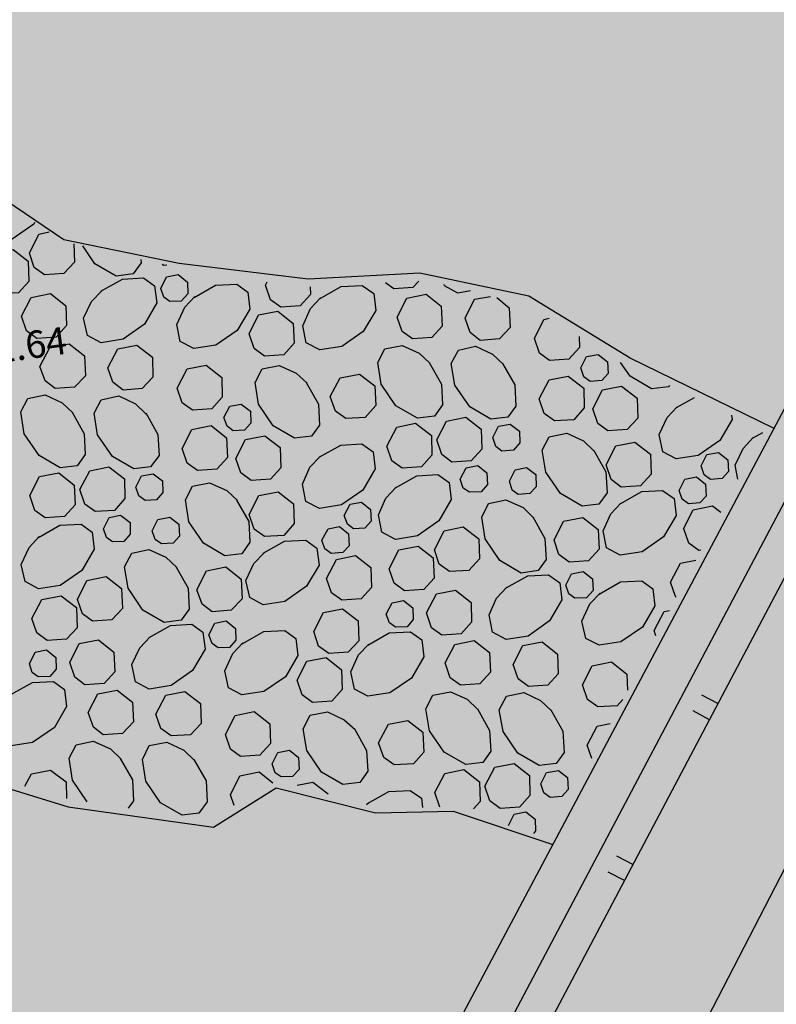
# Model space of a CAD drawing. Extents: x 503829 to 504551, y 4805685 to 4806943.
# Drawn here: x 504037 to 504058, y 4806807 to 4806834 of the extents above; entities that cross this region are included whole.
import ezdxf

# ---------------------------------------------------------------- set-up
doc = ezdxf.new("R2010")
doc.units = 0
doc.linetypes.add('CONTINUA', pattern=[0])
doc.layers.add('320', color=7, linetype='CONTINUOUS')
doc.layers.add('SOMLIMITE', color=151, linetype='CONTINUOUS')
doc.styles.add('ROMANS', font='romans.shx')

msp = doc.modelspace()

# ---------------------------------------------------------------- hatches: boundary and pattern name
at = {"layer": 'SOMLIMITE', "linetype": 'CONTINUA'}
msp.add_hatch(color=256, dxfattribs=at).paths.add_polyline_path([(504452.519, 4806362.543), (504458.757, 4806366.797), (504459.192, 4806380.307), (504465.358, 4806402.715), (504466.007, 4806438.437), (504432.83, 4806509.022), (504432.301, 4806509.48), (504431.772, 4806509.938), (504415.31, 4806537.085), (504362.401, 4806560.74), (504271.107, 4806609.388), (504240.6, 4806625.466), (504220.373, 4806636.437), (504207.469, 4806642.873), (504186.906, 4806655.363), (504167.783, 4806673.807), (504157.677, 4806685.674), (504137.342, 4806715.925), (504127.981, 4806734.738), (504141.435, 4806862.337), (504080.416, 4806941.25), (504035.428, 4806907.87), (503997.641, 4806766.56), (504003.643, 4806713.621), (504004.708, 4806710.506), (504023.603, 4806684.157), (504024.582, 4806676.729), (504022.903, 4806671.964), (504021.643, 4806668.741), (504022.903, 4806665.097), (504030.181, 4806658.51), (504033.54, 4806654.025), (504039.418, 4806644.215), (504042, 4806640.656), (504050.397, 4806637.152), (504071.678, 4806610.003), (504078.362, 4806605.82), (504082.54, 4806598.568), (504100.643, 4806586.855), (504109.835, 4806580.161), (504115.405, 4806574.583), (504123.252, 4806573.228), (504147.458, 4806560.523), (504155.739, 4806553.596), (504164.921, 4806537.882), (504184.285, 4806525.846), (504205.295, 4806518.122), (504215.812, 4806510.766), (504234.78, 4806501.719), (504247.468, 4806490.351), (504248.803, 4806494.196), (504254.145, 4806493.193), (504263.16, 4806489.516), (504290.297, 4806477.127), (504297.308, 4806480.136), (504300.313, 4806474.786), (504308.159, 4806470.774), (504305.989, 4806465.258), (504321.134, 4806462.557), (504326.309, 4806462.557), (504330.483, 4806459.047), (504356.773, 4806448.498), (504356.773, 4806444.319), (504367.958, 4806440.307), (504371.964, 4806430.444), (504371.464, 4806427.435), (504369.126, 4806426.766), (504368.626, 4806422.253), (504372.131, 4806407.71), (504361.446, 4806369.682), (504347.924, 4806353.299), (504330.396, 4806339.257), (504324.269, 4806335.993), (504313.419, 4806335.324), (504298.394, 4806327.801), (504287.543, 4806326.13), (504284.538, 4806324.625), (504283.778, 4806319.241), (504250.391, 4806303.694), (504228.195, 4806296.644), (504220.348, 4806298.148), (504218.345, 4806295.808), (504219.013, 4806291.294), (504167.467, 4806270.208), (504139.478, 4806258.982), (504131.966, 4806250.456), (504121.95, 4806246.277), (504116.107, 4806239.423), (504091.793, 4806223.989), (504089.623, 4806214.46), (504077.771, 4806198.412), (504058.636, 4806142.339), (504048.954, 4806131.306), (504007.701, 4806096.145), (503981.005, 4806024.817), (503976.448, 4806008.674), (503973.458, 4805987.53), (503973.809, 4805969.807), (503978.239, 4805948.336), (503985.775, 4805926.051), (503992.435, 4805910.96), (503999.672, 4805895.981), (504009.136, 4805879.662), (504025.684, 4805857.682), (504075.947, 4805803.169), (504490.557, 4805699.513), (504476.527, 4805825.016), (504461.464, 4805827.583), (504206.778, 4805873.569), (504114.952, 4805894.671), (504105.69, 4805900.953), (504096.577, 4805908.88), (504087.423, 4805918.914), (504080.551, 4805928.487), (504072.567, 4805943.659), (504071.522, 4805947.099), (504066.592, 4805963.253), (504065.546, 4805972.228), (504064.948, 4805982.1), (504065.726, 4805992.641), (504067.817, 4806002.812), (504070.058, 4806014.179), (504074.54, 4806025.547), (504082.308, 4806038.261), (504093.146, 4806050.571), (504109.155, 4806063.708), (504374.8, 4806286.256), (504463.051, 4806204.796), (504463.272, 4806204.889), (504515.118, 4806304.78), (504523.726, 4806310.824), (504488.967, 4806341.577), (504482.115, 4806333.591)])

# ---------------------------------------------------------------- linework, layer by layer
at = {"layer": '320', "color": 7}
for points in [[(504058.054, 4806822.786), (504054.1, 4806824.72), (504051.32, 4806826.423), (504048.324, 4806827.057), (504045.257, 4806826.893), (504041.715, 4806827.32), (504038.555, 4806827.971), (504036.16, 4806829.587), (504033.739, 4806829.422), (504031.045, 4806828.321), (504028.415, 4806828.793), (504026.808, 4806829.973), (504024.138, 4806831.308), (504021.923, 4806833.232), (504019.047, 4806833.579)], [(504037.752, 4806828.445), (504037.728, 4806828.401), (504037.13, 4806827.985), (504036.537, 4806827.893), (504036.165, 4806828.093), (504036.06, 4806828.563), (504036.278, 4806829.028), (504036.489, 4806829.249)], [(504019.761, 4806829.095), (504021.355, 4806827.802), (504022.085, 4806826.54), (504021.807, 4806823.968), (504021.073, 4806821.473), (504021.097, 4806819.487), (504020.388, 4806818.046), (504022.257, 4806816.297), (504024.225, 4806815.137), (504024.923, 4806812.073), (504026.363, 4806808.982), (504028.982, 4806807.428), (504033.895, 4806807.091), (504033.599, 4806808.998), (504032.337, 4806810.963), (504032.643, 4806812.682), (504035.399, 4806813.408), (504038.67, 4806812.399), (504042.664, 4806811.843), (504044.382, 4806812.92), (504047.112, 4806812.239), (504049.236, 4806812.282), (504051.978, 4806811.371)], [(504037.606, 4806827.607), (504037.867, 4806828.128), (504038.151, 4806828.188)], [(504036.357, 4806827.08), (504036.627, 4806827.602), (504037.158, 4806827.706), (504037.577, 4806827.381), (504037.593, 4806826.828), (504037.304, 4806826.515), (504036.773, 4806826.482), (504036.492, 4806826.685), (504036.357, 4806827.08)], [(504038.823, 4806827.857), (504038.843, 4806827.355), (504038.553, 4806827.042), (504038.022, 4806827.009), (504037.742, 4806827.212), (504037.606, 4806827.607)], [(504040.67, 4806827.427), (504040.673, 4806827.336), (504040.452, 4806827.033), (504039.987, 4806826.969), (504039.404, 4806827.312), (504039.073, 4806827.801)], [(504060.564, 4806827.536), (504030.12, 4806770.251)], [(504041.378, 4806827.273), (504041.299, 4806827.262), (504041.254, 4806827.296)], [(504039.569, 4806826.557), (504040.159, 4806826.892), (504040.74, 4806826.922), (504041.043, 4806826.702), (504041.108, 4806826.236), (504040.765, 4806825.653), (504040.177, 4806825.238), (504039.574, 4806825.144), (504039.203, 4806825.345), (504039.097, 4806825.815), (504039.315, 4806826.28), (504039.598, 4806826.571)], [(504041.214, 4806826.634), (504041.372, 4806826.949), (504041.687, 4806827.013), (504041.948, 4806826.807), (504041.952, 4806826.484), (504041.777, 4806826.289), (504041.466, 4806826.276), (504041.298, 4806826.394), (504041.214, 4806826.634)], [(504044.09, 4806826.721), (504044.137, 4806826.818)], [(504048.295, 4806826.831), (504048.137, 4806826.657), (504047.607, 4806826.624), (504047.382, 4806826.785)], [(504042.127, 4806826.388), (504042.717, 4806826.722), (504043.298, 4806826.752), (504043.601, 4806826.532), (504043.656, 4806826.065), (504043.313, 4806825.482), (504042.723, 4806825.077), (504042.12, 4806824.983), (504041.75, 4806825.174), (504041.655, 4806825.646), (504041.871, 4806826.12), (504042.144, 4806826.41)], [(504045.317, 4806826.68), (504045.326, 4806826.469), (504045.037, 4806826.156), (504044.506, 4806826.123), (504044.225, 4806826.326), (504044.09, 4806826.721)], [(504045.575, 4806826.352), (504046.164, 4806826.686), (504046.746, 4806826.717), (504047.059, 4806826.498), (504047.114, 4806826.031), (504046.771, 4806825.448), (504046.181, 4806825.043), (504045.578, 4806824.949), (504045.208, 4806825.14), (504045.112, 4806825.611), (504045.319, 4806826.084), (504045.602, 4806826.376)], [(504049.715, 4806826.564), (504049.37, 4806826.506), (504048.998, 4806826.707), (504048.993, 4806826.746)], [(504037.393, 4806825.871), (504037.655, 4806826.382), (504038.185, 4806826.496), (504038.605, 4806826.161), (504038.629, 4806825.619), (504038.341, 4806825.296), (504037.811, 4806825.263), (504037.53, 4806825.466), (504037.393, 4806825.871)], [(504047.704, 4806825.85), (504047.965, 4806826.371), (504048.496, 4806826.475), (504048.914, 4806826.15), (504048.941, 4806825.598), (504048.651, 4806825.285), (504048.12, 4806825.252), (504047.84, 4806825.455), (504047.704, 4806825.85)], [(504049.566, 4806825.816), (504049.827, 4806826.337), (504050.26, 4806826.417)], [(504050.437, 4806826.381), (504050.778, 4806826.106), (504050.803, 4806825.564), (504050.513, 4806825.251), (504049.984, 4806825.208), (504049.702, 4806825.421), (504049.566, 4806825.816)], [(504043.639, 4806825.386), (504043.9, 4806825.907), (504044.431, 4806826.011), (504044.851, 4806825.676), (504044.876, 4806825.134), (504044.587, 4806824.811), (504044.057, 4806824.778), (504043.776, 4806824.981), (504043.639, 4806825.386)], [(504051.471, 4806825.263), (504051.731, 4806825.784), (504051.879, 4806825.814)], [(504052.696, 4806825.312), (504052.707, 4806825.011), (504052.419, 4806824.688), (504051.888, 4806824.655), (504051.608, 4806824.858), (504051.471, 4806825.263)], [(504037.898, 4806824.488), (504038.169, 4806825.01), (504038.7, 4806825.114), (504039.118, 4806824.788), (504039.145, 4806824.237), (504038.845, 4806823.922), (504038.315, 4806823.889), (504038.044, 4806824.094), (504037.898, 4806824.488)], [(504039.761, 4806824.454), (504040.031, 4806824.976), (504040.552, 4806825.078), (504040.982, 4806824.744), (504040.997, 4806824.201), (504040.707, 4806823.888), (504040.178, 4806823.845), (504039.896, 4806824.058), (504039.761, 4806824.454)], [(504048.585, 4806824.599), (504048.919, 4806824.01), (504048.948, 4806823.438), (504048.729, 4806823.125), (504048.262, 4806823.071), (504047.669, 4806823.412), (504047.264, 4806824.002), (504047.17, 4806824.605), (504047.361, 4806824.975), (504047.842, 4806825.072), (504048.307, 4806824.854), (504048.597, 4806824.581)], [(504050.597, 4806824.576), (504050.931, 4806823.987), (504050.962, 4806823.405), (504050.741, 4806823.102), (504050.274, 4806823.047), (504049.693, 4806823.38), (504049.286, 4806823.98), (504049.184, 4806824.572), (504049.385, 4806824.943), (504049.855, 4806825.049), (504050.319, 4806824.83), (504050.621, 4806824.549)], [(504052.745, 4806824.451), (504052.903, 4806824.765), (504053.218, 4806824.819), (504053.478, 4806824.623), (504053.492, 4806824.302), (504053.317, 4806824.106), (504052.998, 4806824.082), (504052.829, 4806824.21), (504052.745, 4806824.451)], [(504041.665, 4806823.9), (504041.936, 4806824.423), (504042.456, 4806824.525), (504042.886, 4806824.191), (504042.901, 4806823.648), (504042.613, 4806823.325), (504042.083, 4806823.292), (504041.802, 4806823.495), (504041.665, 4806823.9)], [(504045.208, 4806824.05), (504045.542, 4806823.46), (504045.573, 4806822.879), (504045.352, 4806822.575), (504044.885, 4806822.521), (504044.303, 4806822.864), (504043.898, 4806823.453), (504043.804, 4806824.056), (504043.995, 4806824.426), (504044.466, 4806824.522), (504044.93, 4806824.304), (504045.231, 4806824.032)], [(504055.174, 4806823.97), (504055.148, 4806823.937), (504054.681, 4806823.882), (504054.099, 4806824.225), (504053.834, 4806824.602)], [(504045.867, 4806823.667), (504046.139, 4806824.179), (504046.67, 4806824.283), (504047.089, 4806823.957), (504047.113, 4806823.416), (504046.825, 4806823.093), (504046.295, 4806823.06), (504046.014, 4806823.263), (504045.867, 4806823.667)], [(504051.6, 4806823.605), (504051.871, 4806824.127), (504052.392, 4806824.23), (504052.822, 4806823.896), (504052.837, 4806823.353), (504052.548, 4806823.03), (504052.018, 4806822.997), (504051.737, 4806823.2), (504051.6, 4806823.605)], [(504053.073, 4806823.325), (504053.343, 4806823.847), (504053.864, 4806823.95), (504054.293, 4806823.626), (504054.309, 4806823.073), (504054.019, 4806822.76), (504053.489, 4806822.727), (504053.208, 4806822.93), (504053.073, 4806823.325)], [(504038.779, 4806823.237), (504039.113, 4806822.647), (504039.142, 4806822.076), (504038.923, 4806821.763), (504038.456, 4806821.708), (504037.873, 4806822.051), (504037.468, 4806822.641), (504037.374, 4806823.244), (504037.565, 4806823.613), (504038.037, 4806823.709), (504038.511, 4806823.492), (504038.801, 4806823.22)], [(504040.801, 4806823.215), (504041.135, 4806822.625), (504041.166, 4806822.044), (504040.935, 4806821.739), (504040.478, 4806821.686), (504039.887, 4806822.018), (504039.481, 4806822.618), (504039.388, 4806823.21), (504039.579, 4806823.58), (504040.059, 4806823.687), (504040.523, 4806823.469), (504040.815, 4806823.187)], [(504055.37, 4806823.362), (504055.866, 4806823.643)], [(504042.949, 4806823.089), (504043.107, 4806823.404), (504043.423, 4806823.458), (504043.672, 4806823.261), (504043.686, 4806822.939), (504043.512, 4806822.744), (504043.202, 4806822.721), (504043.033, 4806822.849), (504042.949, 4806823.089)], [(504056.882, 4806823.158), (504056.898, 4806823.039), (504056.555, 4806822.456), (504055.966, 4806822.051), (504055.363, 4806821.957), (504054.993, 4806822.148), (504054.897, 4806822.62), (504055.114, 4806823.094), (504055.387, 4806823.384)], [(504048.789, 4806822.477), (504049.061, 4806822.99), (504049.59, 4806823.104), (504050.01, 4806822.768), (504050.025, 4806822.225), (504049.737, 4806821.902), (504049.206, 4806821.869), (504048.926, 4806822.072), (504048.789, 4806822.477)], [(504041.804, 4806822.244), (504042.065, 4806822.765), (504042.596, 4806822.869), (504043.016, 4806822.533), (504043.041, 4806821.992), (504042.752, 4806821.669), (504042.222, 4806821.636), (504041.941, 4806821.839), (504041.804, 4806822.244)], [(504047.419, 4806822.307), (504047.69, 4806822.829), (504048.21, 4806822.932), (504048.641, 4806822.598), (504048.655, 4806822.055), (504048.367, 4806821.732), (504047.837, 4806821.699), (504047.556, 4806821.902), (504047.419, 4806822.307)], [(504050.325, 4806822.539), (504050.483, 4806822.854), (504050.808, 4806822.909), (504051.058, 4806822.712), (504051.072, 4806822.391), (504050.898, 4806822.195), (504050.578, 4806822.171), (504050.409, 4806822.299), (504050.325, 4806822.539)], [(504043.277, 4806821.964), (504043.538, 4806822.485), (504044.068, 4806822.589), (504044.487, 4806822.263), (504044.513, 4806821.712), (504044.224, 4806821.399), (504043.693, 4806821.365), (504043.412, 4806821.569), (504043.277, 4806821.964)], [(504053.099, 4806822.188), (504053.434, 4806821.598), (504053.463, 4806821.027), (504053.234, 4806820.712), (504052.777, 4806820.659), (504052.184, 4806821.001), (504051.779, 4806821.591), (504051.685, 4806822.193), (504051.876, 4806822.563), (504052.357, 4806822.66), (504052.82, 4806822.452), (504053.112, 4806822.17)], [(504057.056, 4806821.395), (504056.983, 4806821.779), (504057.201, 4806822.243), (504057.472, 4806822.543)], [(504057.455, 4806822.521), (504057.736, 4806822.681)], [(504045.564, 4806821.999), (504046.153, 4806822.333), (504046.735, 4806822.364), (504047.048, 4806822.145), (504047.103, 4806821.678), (504046.76, 4806821.095), (504046.17, 4806820.69), (504045.567, 4806820.596), (504045.197, 4806820.787), (504045.101, 4806821.258), (504045.308, 4806821.731), (504045.591, 4806822.023)], [(504053.437, 4806821.791), (504053.708, 4806822.313), (504054.229, 4806822.416), (504054.659, 4806822.082), (504054.674, 4806821.539), (504054.386, 4806821.216), (504053.855, 4806821.182), (504053.574, 4806821.386), (504053.437, 4806821.791)], [(504056.046, 4806821.76), (504056.205, 4806822.074), (504056.52, 4806822.128), (504056.78, 4806821.932), (504056.794, 4806821.611), (504056.619, 4806821.415), (504056.3, 4806821.391), (504056.13, 4806821.519), (504056.046, 4806821.76)], [(504031.017, 4806769.093), (504058.951, 4806821.931)], [(504038.993, 4806821.116), (504039.265, 4806821.628), (504039.784, 4806821.741), (504040.214, 4806821.407), (504040.229, 4806820.864), (504039.941, 4806820.541), (504039.41, 4806820.508), (504039.13, 4806820.711), (504038.993, 4806821.116)], [(504049.434, 4806821.396), (504049.592, 4806821.711), (504049.916, 4806821.776), (504050.167, 4806821.568), (504050.181, 4806821.247), (504050.006, 4806821.051), (504049.685, 4806821.037), (504049.518, 4806821.155), (504049.434, 4806821.396)], [(504050.784, 4806821.341), (504050.942, 4806821.656), (504051.256, 4806821.72), (504051.506, 4806821.522), (504051.522, 4806821.191), (504051.346, 4806821.005), (504051.026, 4806820.981), (504050.858, 4806821.099), (504050.784, 4806821.341)], [(504059.777, 4806821.43), (504027.301, 4806759.945)], [(504037.623, 4806820.946), (504037.884, 4806821.467), (504038.415, 4806821.571), (504038.835, 4806821.235), (504038.86, 4806820.694), (504038.571, 4806820.371), (504038.041, 4806820.338), (504037.76, 4806820.541), (504037.623, 4806820.946)], [(504040.529, 4806821.178), (504040.687, 4806821.493), (504041.003, 4806821.547), (504041.262, 4806821.351), (504041.266, 4806821.028), (504041.092, 4806820.832), (504040.782, 4806820.809), (504040.613, 4806820.937), (504040.529, 4806821.178)], [(504047.659, 4806821.159), (504048.239, 4806821.492), (504048.82, 4806821.523), (504049.133, 4806821.304), (504049.188, 4806820.837), (504048.845, 4806820.254), (504048.257, 4806819.839), (504047.654, 4806819.745), (504047.283, 4806819.946), (504047.187, 4806820.417), (504047.395, 4806820.88), (504047.676, 4806821.182)], [(504055.443, 4806821.09), (504055.602, 4806821.395), (504055.917, 4806821.459), (504056.166, 4806821.261), (504056.182, 4806820.93), (504056.006, 4806820.744), (504055.696, 4806820.721), (504055.527, 4806820.849), (504055.443, 4806821.09)], [(504043.294, 4806820.825), (504043.628, 4806820.236), (504043.657, 4806819.664), (504043.438, 4806819.351), (504042.971, 4806819.296), (504042.388, 4806819.639), (504041.983, 4806820.229), (504041.889, 4806820.832), (504042.08, 4806821.202), (504042.552, 4806821.298), (504043.025, 4806821.091), (504043.316, 4806820.808)], [(504043.641, 4806820.429), (504043.902, 4806820.95), (504044.433, 4806821.054), (504044.853, 4806820.719), (504044.878, 4806820.177), (504044.59, 4806819.854), (504044.059, 4806819.821), (504043.779, 4806820.024), (504043.641, 4806820.429)], [(504053.828, 4806820.724), (504054.417, 4806821.059), (504054.989, 4806821.088), (504055.302, 4806820.869), (504055.357, 4806820.402), (504055.014, 4806819.819), (504054.425, 4806819.404), (504053.822, 4806819.31), (504053.451, 4806819.511), (504053.355, 4806819.982), (504053.564, 4806820.445), (504053.846, 4806820.737)], [(504046.251, 4806820.398), (504046.409, 4806820.713), (504046.724, 4806820.767), (504046.974, 4806820.569), (504046.988, 4806820.248), (504046.814, 4806820.052), (504046.504, 4806820.03), (504046.335, 4806820.158), (504046.251, 4806820.398)], [(504051.425, 4806820.36), (504051.759, 4806819.771), (504051.79, 4806819.189), (504051.569, 4806818.886), (504051.104, 4806818.821), (504050.521, 4806819.164), (504050.115, 4806819.764), (504050.022, 4806820.357), (504050.213, 4806820.727), (504050.683, 4806820.832), (504051.157, 4806820.616), (504051.449, 4806820.333)], [(504055.559, 4806820.036), (504055.83, 4806820.558), (504056.36, 4806820.662), (504056.586, 4806820.492)], [(504039.638, 4806820.035), (504039.796, 4806820.349), (504040.11, 4806820.413), (504040.371, 4806820.207), (504040.375, 4806819.885), (504040.201, 4806819.689), (504039.89, 4806819.676), (504039.722, 4806819.794), (504039.638, 4806820.035)], [(504040.978, 4806819.979), (504041.136, 4806820.293), (504041.46, 4806820.359), (504041.71, 4806820.161), (504041.726, 4806819.83), (504041.55, 4806819.644), (504041.23, 4806819.62), (504041.062, 4806819.738), (504040.978, 4806819.979)], [(504052.008, 4806819.724), (504052.269, 4806820.245), (504052.8, 4806820.349), (504053.22, 4806820.014), (504053.245, 4806819.472), (504052.955, 4806819.159), (504052.426, 4806819.116), (504052.144, 4806819.329), (504052.008, 4806819.724)], [(504037.853, 4806819.797), (504038.443, 4806820.131), (504039.024, 4806820.161), (504039.328, 4806819.941), (504039.382, 4806819.474), (504039.049, 4806818.893), (504038.451, 4806818.476), (504037.858, 4806818.384), (504037.487, 4806818.585), (504037.381, 4806819.055), (504037.599, 4806819.519), (504037.88, 4806819.821)], [(504045.637, 4806819.727), (504045.807, 4806820.034), (504046.121, 4806820.098), (504046.37, 4806819.9), (504046.386, 4806819.569), (504046.21, 4806819.383), (504045.89, 4806819.359), (504045.721, 4806819.487), (504045.637, 4806819.727)], [(504048.723, 4806819.46), (504048.994, 4806819.982), (504049.515, 4806820.085), (504049.944, 4806819.76), (504049.96, 4806819.207), (504049.67, 4806818.895), (504049.14, 4806818.861), (504048.859, 4806819.065), (504048.723, 4806819.46)], [(504056.035, 4806819.446), (504055.985, 4806819.439), (504055.705, 4806819.642), (504055.569, 4806820.037)], [(504044.022, 4806819.362), (504044.612, 4806819.696), (504045.193, 4806819.726), (504045.496, 4806819.506), (504045.561, 4806819.04), (504045.218, 4806818.458), (504044.62, 4806818.041), (504044.027, 4806817.949), (504043.655, 4806818.15), (504043.55, 4806818.62), (504043.768, 4806819.084), (504044.05, 4806819.376)], [(504047.484, 4806818.934), (504047.745, 4806819.455), (504048.275, 4806819.559), (504048.694, 4806819.234), (504048.72, 4806818.682), (504048.431, 4806818.369), (504047.9, 4806818.336), (504047.62, 4806818.539), (504047.484, 4806818.934)], [(504041.629, 4806818.999), (504041.964, 4806818.409), (504041.994, 4806817.828), (504041.774, 4806817.525), (504041.308, 4806817.46), (504040.725, 4806817.803), (504040.319, 4806818.403), (504040.216, 4806818.994), (504040.417, 4806819.365), (504040.887, 4806819.471), (504041.352, 4806819.253), (504041.653, 4806818.972)], [(504045.763, 4806818.675), (504046.034, 4806819.197), (504046.555, 4806819.3), (504046.983, 4806818.976), (504047, 4806818.423), (504046.71, 4806818.11), (504046.18, 4806818.076), (504045.899, 4806818.28), (504045.763, 4806818.675)], [(504042.202, 4806818.362), (504042.473, 4806818.884), (504043.004, 4806818.988), (504043.424, 4806818.653), (504043.449, 4806818.111), (504043.149, 4806817.797), (504042.62, 4806817.753), (504042.348, 4806817.968), (504042.202, 4806818.362)], [(504055.207, 4806818.574), (504055.478, 4806819.096), (504055.901, 4806819.175)], [(504038.927, 4806818.098), (504039.188, 4806818.619), (504039.719, 4806818.723), (504040.138, 4806818.398), (504040.164, 4806817.846), (504039.874, 4806817.533), (504039.344, 4806817.5), (504039.063, 4806817.703), (504038.927, 4806818.098)], [(504050.696, 4806818.411), (504051.286, 4806818.746), (504051.857, 4806818.775), (504052.171, 4806818.556), (504052.225, 4806818.089), (504051.882, 4806817.506), (504051.294, 4806817.091), (504050.691, 4806816.997), (504050.32, 4806817.198), (504050.224, 4806817.669), (504050.432, 4806818.132), (504050.713, 4806818.434)], [(504052.332, 4806818.487), (504052.49, 4806818.802), (504052.804, 4806818.866), (504053.065, 4806818.66), (504053.079, 4806818.339), (504052.904, 4806818.143), (504052.583, 4806818.128), (504052.415, 4806818.246), (504052.332, 4806818.487)], [(504053.244, 4806818.24), (504053.834, 4806818.575), (504054.415, 4806818.605), (504054.718, 4806818.385), (504054.773, 4806817.918), (504054.44, 4806817.336), (504053.84, 4806816.93), (504053.247, 4806816.837), (504052.878, 4806817.028), (504052.772, 4806817.498), (504052.989, 4806817.973), (504053.271, 4806818.264)], [(504055.365, 4806818.162), (504055.343, 4806818.179), (504055.207, 4806818.574)], [(504037.678, 4806817.571), (504037.949, 4806818.094), (504038.48, 4806818.198), (504038.898, 4806817.872), (504038.915, 4806817.319), (504038.625, 4806817.006), (504038.094, 4806816.973), (504037.814, 4806817.176), (504037.678, 4806817.571)], [(504048.51, 4806817.724), (504048.781, 4806818.246), (504049.302, 4806818.349), (504049.732, 4806818.015), (504049.747, 4806817.472), (504049.458, 4806817.149), (504048.928, 4806817.116), (504048.647, 4806817.319), (504048.51, 4806817.724)], [(504047.404, 4806817.691), (504047.562, 4806818.006), (504047.877, 4806818.07), (504048.137, 4806817.864), (504048.142, 4806817.541), (504047.977, 4806817.347), (504047.656, 4806817.333), (504047.488, 4806817.451), (504047.404, 4806817.691)], [(504045.411, 4806817.212), (504045.682, 4806817.735), (504046.203, 4806817.837), (504046.631, 4806817.513), (504046.648, 4806816.96), (504046.358, 4806816.647), (504045.827, 4806816.614), (504045.547, 4806816.817), (504045.411, 4806817.212)], [(504054.756, 4806817.239), (504055.027, 4806817.761), (504055.174, 4806817.792)], [(504040.891, 4806817.049), (504041.48, 4806817.383), (504042.062, 4806817.413), (504042.365, 4806817.193), (504042.43, 4806816.727), (504042.086, 4806816.145), (504041.498, 4806815.73), (504040.895, 4806815.636), (504040.524, 4806815.837), (504040.418, 4806816.307), (504040.636, 4806816.771), (504040.918, 4806817.073)], [(504042.536, 4806817.126), (504042.694, 4806817.441), (504043.008, 4806817.504), (504043.269, 4806817.298), (504043.273, 4806816.976), (504043.099, 4806816.78), (504042.787, 4806816.767), (504042.62, 4806816.885), (504042.536, 4806817.126)], [(504061.642, 4806817.095), (504031.845, 4806759.435)], [(504043.448, 4806816.879), (504044.038, 4806817.213), (504044.619, 4806817.244), (504044.923, 4806817.023), (504044.977, 4806816.556), (504044.634, 4806815.974), (504044.044, 4806815.569), (504043.442, 4806815.475), (504043.072, 4806815.666), (504042.976, 4806816.137), (504043.193, 4806816.611), (504043.465, 4806816.902)], [(504046.896, 4806816.843), (504047.486, 4806817.178), (504048.067, 4806817.208), (504048.38, 4806816.989), (504048.435, 4806816.522), (504048.092, 4806815.939), (504047.502, 4806815.534), (504046.899, 4806815.44), (504046.529, 4806815.631), (504046.432, 4806816.112), (504046.64, 4806816.576), (504046.923, 4806816.867)], [(504054.807, 4806817.095), (504054.756, 4806817.239)], [(504038.714, 4806816.363), (504038.975, 4806816.883), (504039.506, 4806816.987), (504039.926, 4806816.652), (504039.951, 4806816.11), (504039.663, 4806815.788), (504039.132, 4806815.754), (504038.851, 4806815.958), (504038.714, 4806816.363)], [(504049.024, 4806816.351), (504049.286, 4806816.862), (504049.817, 4806816.966), (504050.236, 4806816.641), (504050.261, 4806816.099), (504049.972, 4806815.777), (504049.442, 4806815.743), (504049.161, 4806815.946), (504049.024, 4806816.351)], [(504050.888, 4806816.308), (504051.149, 4806816.828), (504051.679, 4806816.932), (504052.099, 4806816.597), (504052.124, 4806816.055), (504051.835, 4806815.743), (504051.304, 4806815.709), (504051.023, 4806815.913), (504050.888, 4806816.308)], [(504037.608, 4806816.33), (504037.767, 4806816.645), (504038.081, 4806816.709), (504038.332, 4806816.501), (504038.346, 4806816.18), (504038.171, 4806815.984), (504037.85, 4806815.97), (504037.682, 4806816.088), (504037.608, 4806816.33)], [(504044.961, 4806815.878), (504045.221, 4806816.399), (504045.752, 4806816.503), (504046.172, 4806816.167), (504046.197, 4806815.625), (504045.909, 4806815.303), (504045.378, 4806815.269), (504045.098, 4806815.473), (504044.961, 4806815.878)], [(504052.792, 4806815.754), (504053.053, 4806816.275), (504053.584, 4806816.379), (504054.004, 4806816.044), (504054.025, 4806815.603)], [(504037.1, 4806815.482), (504037.69, 4806815.816), (504038.271, 4806815.847), (504038.574, 4806815.626), (504038.629, 4806815.159), (504038.296, 4806814.578), (504037.696, 4806814.172), (504037.103, 4806814.079), (504036.724, 4806814.269), (504036.626, 4806814.75), (504036.845, 4806815.214), (504037.127, 4806815.506)], [(504053.898, 4806815.353), (504053.74, 4806815.179), (504053.21, 4806815.146), (504052.929, 4806815.349), (504052.792, 4806815.754)], [(504039.218, 4806814.989), (504039.49, 4806815.501), (504040.021, 4806815.605), (504040.44, 4806815.28), (504040.465, 4806814.738), (504040.166, 4806814.414), (504039.636, 4806814.381), (504039.365, 4806814.585), (504039.218, 4806814.989)], [(504041.082, 4806814.945), (504041.353, 4806815.467), (504041.874, 4806815.57), (504042.304, 4806815.236), (504042.319, 4806814.693), (504042.029, 4806814.38), (504041.498, 4806814.347), (504041.218, 4806814.55), (504041.082, 4806814.945)], [(504049.906, 4806815.091), (504050.24, 4806814.501), (504050.269, 4806813.93), (504050.05, 4806813.617), (504049.583, 4806813.562), (504048.991, 4806813.904), (504048.586, 4806814.493), (504048.492, 4806815.096), (504048.683, 4806815.466), (504049.164, 4806815.563), (504049.627, 4806815.355), (504049.919, 4806815.072)], [(504051.918, 4806815.068), (504052.253, 4806814.478), (504052.283, 4806813.897), (504052.063, 4806813.593), (504051.596, 4806813.539), (504051.014, 4806813.872), (504050.608, 4806814.472), (504050.505, 4806815.063), (504050.705, 4806815.444), (504051.176, 4806815.54), (504051.641, 4806815.322), (504051.942, 4806815.041)], [(504056.508, 4806815.241), (504056.062, 4806815.472)], [(504042.986, 4806814.392), (504043.257, 4806814.914), (504043.778, 4806815.017), (504044.208, 4806814.683), (504044.223, 4806814.14), (504043.934, 4806813.817), (504043.404, 4806813.783), (504043.123, 4806813.987), (504042.986, 4806814.392)], [(504046.529, 4806814.541), (504046.864, 4806813.951), (504046.893, 4806813.38), (504046.674, 4806813.067), (504046.207, 4806813.012), (504045.624, 4806813.355), (504045.219, 4806813.945), (504045.125, 4806814.548), (504045.316, 4806814.917), (504045.787, 4806815.013), (504046.252, 4806814.795), (504046.552, 4806814.524)], [(504056.277, 4806814.795), (504055.83, 4806815.036)], [(504047.188, 4806814.158), (504047.461, 4806814.67), (504047.991, 4806814.774), (504048.41, 4806814.449), (504048.435, 4806813.907), (504048.147, 4806813.584), (504047.616, 4806813.551), (504047.335, 4806813.754), (504047.188, 4806814.158)], [(504052.922, 4806814.096), (504053.192, 4806814.619), (504053.546, 4806814.688)], [(504039.195, 4806812.542), (504038.79, 4806813.132), (504038.696, 4806813.735), (504038.887, 4806814.105), (504039.358, 4806814.201), (504039.831, 4806813.994), (504040.123, 4806813.711)], [(504042.122, 4806813.706), (504042.457, 4806813.117), (504042.487, 4806812.535), (504042.257, 4806812.231), (504041.8, 4806812.177), (504041.209, 4806812.509), (504040.802, 4806813.109), (504040.71, 4806813.702), (504040.899, 4806814.082), (504041.38, 4806814.179), (504041.845, 4806813.961), (504042.136, 4806813.678)], [(504053.043, 4806813.73), (504052.922, 4806814.096)], [(504044.27, 4806813.581), (504044.428, 4806813.896), (504044.743, 4806813.959), (504044.993, 4806813.752), (504045.008, 4806813.431), (504044.833, 4806813.235), (504044.522, 4806813.222), (504044.354, 4806813.34), (504044.27, 4806813.581)], [(504040.1, 4806813.728), (504040.435, 4806813.139), (504040.463, 4806812.567), (504040.32, 4806812.365)], [(504050.11, 4806812.969), (504050.381, 4806813.491), (504050.911, 4806813.595), (504051.332, 4806813.26), (504051.346, 4806812.717), (504051.058, 4806812.394), (504050.528, 4806812.36), (504050.247, 4806812.564), (504050.11, 4806812.969)], [(504037.48, 4806812.97), (504037.665, 4806813.309), (504038.186, 4806813.412), (504038.614, 4806813.088), (504038.627, 4806812.635)], [(504043.126, 4806812.735), (504043.386, 4806813.256), (504043.917, 4806813.36), (504044.292, 4806813.059)], [(504048.74, 4806812.799), (504049.011, 4806813.321), (504049.532, 4806813.424), (504049.962, 4806813.09), (504049.977, 4806812.546), (504049.802, 4806812.35)], [(504051.646, 4806813.031), (504051.804, 4806813.346), (504052.13, 4806813.401), (504052.379, 4806813.203), (504052.394, 4806812.882), (504052.219, 4806812.686), (504051.899, 4806812.662), (504051.73, 4806812.79), (504051.646, 4806813.031)], [(504044.957, 4806813), (504045.39, 4806813.08), (504045.809, 4806812.755)], [(504046.885, 4806812.49), (504047.475, 4806812.825), (504048.056, 4806812.855), (504048.369, 4806812.636), (504048.394, 4806812.387)], [(504048.877, 4806812.394), (504048.74, 4806812.799)], [(504043.228, 4806812.436), (504043.126, 4806812.735)], [(504046.858, 4806812.466), (504046.912, 4806812.514)], [(504050.755, 4806811.887), (504050.913, 4806812.202), (504051.237, 4806812.267), (504051.488, 4806812.06), (504051.503, 4806811.739), (504051.441, 4806811.67)], [(504054.175, 4806810.818), (504053.729, 4806811.049)], [(504053.943, 4806810.382), (504053.497, 4806810.612)]]:
    msp.add_lwpolyline(points, dxfattribs=at)

# ---------------------------------------------------------------- texts
at = {"layer": '320', "color": 7, "style": 'ROMANS'}
for s, height, rotation, p in [('1.64', 0.75, 7.9115, (504036.705, 4806824.574)), ('EXTERIOR', 2, 63.1615, (504056.092, 4806797.091))]:
    msp.add_text(s, height=height, rotation=rotation, dxfattribs=at).set_placement(p)

doc.saveas('drawing.dxf')
